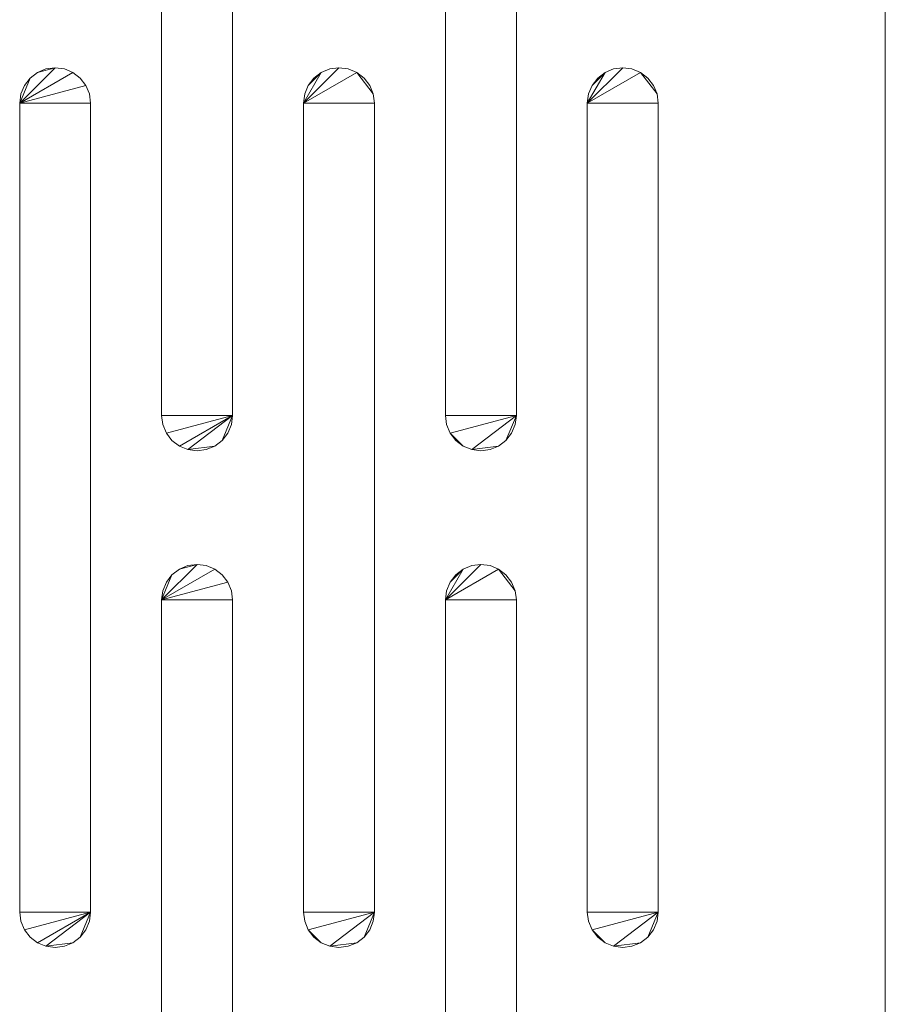
# Model space of a CAD drawing. Units: millimetres. Extents: x -10 to 978, y -1104 to 820.
# Drawn here: x 839 to 900, y 405 to 475 of the extents above; entities that cross this region are included whole.
import ezdxf

# ---------------------------------------------------------------- set-up
doc = ezdxf.new("R2010")
doc.units = ezdxf.units.MM
doc.layers.add('Moffat_Detail', color=160, linetype='Continuous')
doc.layers.add('Moffat_Profile', color=10, linetype='Continuous')

msp = doc.modelspace()

# ---------------------------------------------------------------- meshes
at = {"layer": 'Moffat_Detail', "lineweight": 13}
mesh = msp.add_polyface(dxfattribs=at)
corners = [(849, 503.717, 600), (849, 446.717, 600), (849.085, 446.07, 600), (849.335, 445.467, 600), (849.732, 444.95, 600), (850.25, 444.552, 600), (850.853, 444.303, 600), (851.5, 444.217, 600), (852.147, 444.303, 600), (852.75, 444.552, 600), (853.268, 444.95, 600), (853.665, 445.467, 600), (853.915, 446.07, 600), (854, 446.717, 600), (854, 503.717, 600), (853.915, 504.364, 600), (853.665, 504.967, 600), (853.268, 505.485, 600), (852.75, 505.882, 600), (852.147, 506.132, 600), (851.5, 506.217, 600), (850.853, 506.132, 600), (850.25, 505.882, 600), (849.732, 505.485, 600), (849.335, 504.967, 600), (849.085, 504.364, 600)]
mesh.append_faces([[corners[k] for k in face] for face in [(13, 10, 11, 12)]], dxfattribs={"vtx0": -1})
mesh.append_faces([[corners[k] for k in face] for face in [(6, 13, 5)]], dxfattribs={"vtx0": -1, "vtx1": -1})
mesh.append_faces([[corners[k] for k in face] for face in [(0, 20, 22, 23)]], dxfattribs={"vtx0": -1, "vtx1": -1, "vtx3": -1})
mesh.append_faces([[corners[k] for k in face] for face in [(1, 13, 14, 0)]], dxfattribs={"vtx0": -1, "vtx2": -1})
mesh.append_faces([[corners[k] for k in face] for face in [(21, 22, 20)]], dxfattribs={"vtx1": -1})
mesh.append_faces([[corners[k] for k in face] for face in [(15, 16, 0, 14)]], dxfattribs={"vtx1": -1, "vtx2": -1})
mesh.append_faces([[corners[k] for k in face] for face in [(9, 10, 13, 6)]], dxfattribs={"vtx1": -1, "vtx2": -1, "vtx3": -1})
mesh.append_faces([[corners[k] for k in face] for face in [(24, 25, 0, 23)]], dxfattribs={"vtx2": -1})
mesh.append_faces([[corners[k] for k in face] for face in [(3, 4, 5, 13), (1, 2, 3, 13), (18, 19, 20, 0), (16, 17, 18, 0)]], dxfattribs={"vtx2": -1, "vtx3": -1})
mesh.append_faces([[corners[k] for k in face] for face in [(6, 7, 8, 9)]], dxfattribs={"vtx3": -1})
mesh = msp.add_polyface(dxfattribs=at)
corners = [(869, 503.717, 600), (869, 446.717, 600), (869.085, 446.07, 600), (869.335, 445.467, 600), (869.732, 444.95, 600), (870.25, 444.552, 600), (870.853, 444.303, 600), (871.5, 444.217, 600), (872.147, 444.303, 600), (872.75, 444.552, 600), (873.268, 444.95, 600), (873.665, 445.467, 600), (873.915, 446.07, 600), (874, 446.717, 600), (874, 503.717, 600), (873.915, 504.364, 600), (873.665, 504.967, 600), (873.268, 505.485, 600), (872.75, 505.882, 600), (872.147, 506.132, 600), (871.5, 506.217, 600), (870.853, 506.132, 600), (870.25, 505.882, 600), (869.732, 505.485, 600), (869.335, 504.967, 600), (869.085, 504.364, 600)]
mesh.append_faces([[corners[k] for k in face] for face in [(13, 10, 11, 12)]], dxfattribs={"vtx0": -1})
mesh.append_faces([[corners[k] for k in face] for face in [(22, 0, 20, 21)]], dxfattribs={"vtx0": -1, "vtx1": -1})
mesh.append_faces([[corners[k] for k in face] for face in [(1, 13, 14, 0)]], dxfattribs={"vtx0": -1, "vtx2": -1})
mesh.append_faces([[corners[k] for k in face] for face in [(0, 14, 15, 18)]], dxfattribs={"vtx0": -1, "vtx2": -1, "vtx3": -1})
mesh.append_faces([[corners[k] for k in face] for face in [(4, 5, 3), (23, 24, 22)]], dxfattribs={"vtx1": -1})
mesh.append_faces([[corners[k] for k in face] for face in [(5, 6, 13, 3), (9, 10, 13, 6)]], dxfattribs={"vtx1": -1, "vtx2": -1, "vtx3": -1})
mesh.append_faces([[corners[k] for k in face] for face in [(1, 2, 3, 13), (24, 25, 0, 22), (18, 19, 20, 0)]], dxfattribs={"vtx2": -1, "vtx3": -1})
mesh.append_faces([[corners[k] for k in face] for face in [(6, 7, 8, 9), (15, 16, 17, 18)]], dxfattribs={"vtx3": -1})
mesh = msp.add_polyface(dxfattribs=at)
corners = [(849, 446.717, 620), (849, 446.717, 600), (849, 503.717, 600), (849, 503.717, 620)]
mesh.append_faces([[corners[k] for k in face] for face in [(0, 1, 2, 3)]])
mesh = msp.add_polyface(dxfattribs=at)
corners = [(854, 503.717, 620), (854, 503.717, 600), (854, 446.717, 600), (854, 446.717, 620)]
mesh.append_faces([[corners[k] for k in face] for face in [(0, 1, 2, 3)]])
mesh = msp.add_polyface(dxfattribs=at)
corners = [(869, 446.717, 620), (869, 446.717, 600), (869, 503.717, 600), (869, 503.717, 620)]
mesh.append_faces([[corners[k] for k in face] for face in [(0, 1, 2, 3)]])
mesh = msp.add_polyface(dxfattribs=at)
corners = [(874, 503.717, 620), (874, 503.717, 600), (874, 446.717, 600), (874, 446.717, 620)]
mesh.append_faces([[corners[k] for k in face] for face in [(0, 1, 2, 3)]])
mesh = msp.add_polyface(dxfattribs=at)
corners = [(839, 468.717, 600), (839, 411.717, 600), (839.085, 411.07, 600), (839.335, 410.467, 600), (839.732, 409.95, 600), (840.25, 409.552, 600), (840.853, 409.303, 600), (841.5, 409.217, 600), (842.147, 409.303, 600), (842.75, 409.552, 600), (843.268, 409.95, 600), (843.665, 410.467, 600), (843.915, 411.07, 600), (844, 411.717, 600), (844, 468.717, 600), (843.915, 469.364, 600), (843.665, 469.967, 600), (843.268, 470.485, 600), (842.75, 470.882, 600), (842.147, 471.132, 600), (841.5, 471.217, 600), (840.853, 471.132, 600), (840.25, 470.882, 600), (839.732, 470.485, 600), (839.335, 469.967, 600), (839.085, 469.364, 600)]
mesh.append_faces([[corners[k] for k in face] for face in [(13, 10, 11, 12)]], dxfattribs={"vtx0": -1})
mesh.append_faces([[corners[k] for k in face] for face in [(6, 13, 5)]], dxfattribs={"vtx0": -1, "vtx1": -1})
mesh.append_faces([[corners[k] for k in face] for face in [(0, 20, 22, 23)]], dxfattribs={"vtx0": -1, "vtx1": -1, "vtx3": -1})
mesh.append_faces([[corners[k] for k in face] for face in [(1, 13, 14, 0)]], dxfattribs={"vtx0": -1, "vtx2": -1})
mesh.append_faces([[corners[k] for k in face] for face in [(21, 22, 20)]], dxfattribs={"vtx1": -1})
mesh.append_faces([[corners[k] for k in face] for face in [(15, 16, 0, 14)]], dxfattribs={"vtx1": -1, "vtx2": -1})
mesh.append_faces([[corners[k] for k in face] for face in [(9, 10, 13, 6)]], dxfattribs={"vtx1": -1, "vtx2": -1, "vtx3": -1})
mesh.append_faces([[corners[k] for k in face] for face in [(24, 25, 0, 23)]], dxfattribs={"vtx2": -1})
mesh.append_faces([[corners[k] for k in face] for face in [(3, 4, 5, 13), (1, 2, 3, 13), (18, 19, 20, 0), (16, 17, 18, 0)]], dxfattribs={"vtx2": -1, "vtx3": -1})
mesh.append_faces([[corners[k] for k in face] for face in [(6, 7, 8, 9)]], dxfattribs={"vtx3": -1})
mesh = msp.add_polyface(dxfattribs=at)
corners = [(844, 468.717, 620), (843.915, 469.364, 620), (843.665, 469.967, 620), (843.268, 470.485, 620), (842.75, 470.882, 620), (842.147, 471.132, 620), (841.5, 471.217, 620), (840.853, 471.132, 620), (840.25, 470.882, 620), (839.732, 470.485, 620), (839.335, 469.967, 620), (839.085, 469.364, 620), (839, 468.717, 620), (839, 468.717, 600), (839.085, 469.364, 600), (839.335, 469.967, 600), (839.732, 470.485, 600), (840.25, 470.882, 600), (840.853, 471.132, 600), (841.5, 471.217, 600), (842.147, 471.132, 600), (842.75, 470.882, 600), (843.268, 470.485, 600), (843.665, 469.967, 600), (843.915, 469.364, 600), (844, 468.717, 600)]
mesh.append_faces([[corners[k] for k in face] for face in [(1, 24, 25, 0), (14, 11, 12, 13)]], dxfattribs={"vtx0": -1})
mesh.append_faces([[corners[k] for k in face] for face in [(2, 23, 24, 1), (4, 21, 22, 3), (3, 22, 23, 2), (5, 20, 21, 4), (20, 5, 6, 19), (7, 18, 19, 6), (8, 17, 18, 7), (10, 15, 16, 9), (9, 16, 17, 8), (11, 14, 15, 10)]], dxfattribs={"vtx0": -1, "vtx2": -1})
mesh = msp.add_polyface(dxfattribs=at)
corners = [(859, 468.717, 600), (859, 411.717, 600), (859.085, 411.07, 600), (859.335, 410.467, 600), (859.732, 409.95, 600), (860.25, 409.552, 600), (860.853, 409.303, 600), (861.5, 409.217, 600), (862.147, 409.303, 600), (862.75, 409.552, 600), (863.268, 409.95, 600), (863.665, 410.467, 600), (863.915, 411.07, 600), (864, 411.717, 600), (864, 468.717, 600), (863.915, 469.364, 600), (863.665, 469.967, 600), (863.268, 470.485, 600), (862.75, 470.882, 600), (862.147, 471.132, 600), (861.5, 471.217, 600), (860.853, 471.132, 600), (860.25, 470.882, 600), (859.732, 470.485, 600), (859.335, 469.967, 600), (859.085, 469.364, 600)]
mesh.append_faces([[corners[k] for k in face] for face in [(13, 10, 11, 12)]], dxfattribs={"vtx0": -1})
mesh.append_faces([[corners[k] for k in face] for face in [(22, 0, 20, 21)]], dxfattribs={"vtx0": -1, "vtx1": -1})
mesh.append_faces([[corners[k] for k in face] for face in [(1, 13, 14, 0)]], dxfattribs={"vtx0": -1, "vtx2": -1})
mesh.append_faces([[corners[k] for k in face] for face in [(0, 14, 15, 18)]], dxfattribs={"vtx0": -1, "vtx2": -1, "vtx3": -1})
mesh.append_faces([[corners[k] for k in face] for face in [(4, 5, 3), (23, 24, 22)]], dxfattribs={"vtx1": -1})
mesh.append_faces([[corners[k] for k in face] for face in [(5, 6, 13, 3), (9, 10, 13, 6)]], dxfattribs={"vtx1": -1, "vtx2": -1, "vtx3": -1})
mesh.append_faces([[corners[k] for k in face] for face in [(1, 2, 3, 13), (24, 25, 0, 22), (18, 19, 20, 0)]], dxfattribs={"vtx2": -1, "vtx3": -1})
mesh.append_faces([[corners[k] for k in face] for face in [(6, 7, 8, 9), (15, 16, 17, 18)]], dxfattribs={"vtx3": -1})
mesh = msp.add_polyface(dxfattribs=at)
corners = [(864, 468.717, 620), (863.915, 469.364, 620), (863.665, 469.967, 620), (863.268, 470.485, 620), (862.75, 470.882, 620), (862.147, 471.132, 620), (861.5, 471.217, 620), (860.853, 471.132, 620), (860.25, 470.882, 620), (859.732, 470.485, 620), (859.335, 469.967, 620), (859.085, 469.364, 620), (859, 468.717, 620), (859, 468.717, 600), (859.085, 469.364, 600), (859.335, 469.967, 600), (859.732, 470.485, 600), (860.25, 470.882, 600), (860.853, 471.132, 600), (861.5, 471.217, 600), (862.147, 471.132, 600), (862.75, 470.882, 600), (863.268, 470.485, 600), (863.665, 469.967, 600), (863.915, 469.364, 600), (864, 468.717, 600)]
mesh.append_faces([[corners[k] for k in face] for face in [(1, 24, 25, 0), (14, 11, 12, 13)]], dxfattribs={"vtx0": -1})
mesh.append_faces([[corners[k] for k in face] for face in [(2, 23, 24, 1), (4, 21, 22, 3), (3, 22, 23, 2), (5, 20, 21, 4), (20, 5, 6, 19), (7, 18, 19, 6), (8, 17, 18, 7), (10, 15, 16, 9), (9, 16, 17, 8), (11, 14, 15, 10)]], dxfattribs={"vtx0": -1, "vtx2": -1})
mesh = msp.add_polyface(dxfattribs=at)
corners = [(879, 468.717, 600), (879, 411.717, 600), (879.085, 411.07, 600), (879.335, 410.467, 600), (879.732, 409.95, 600), (880.25, 409.552, 600), (880.853, 409.303, 600), (881.5, 409.217, 600), (882.147, 409.303, 600), (882.75, 409.552, 600), (883.268, 409.95, 600), (883.665, 410.467, 600), (883.915, 411.07, 600), (884, 411.717, 600), (884, 468.717, 600), (883.915, 469.364, 600), (883.665, 469.967, 600), (883.268, 470.485, 600), (882.75, 470.882, 600), (882.147, 471.132, 600), (881.5, 471.217, 600), (880.853, 471.132, 600), (880.25, 470.882, 600), (879.732, 470.485, 600), (879.335, 469.967, 600), (879.085, 469.364, 600)]
mesh.append_faces([[corners[k] for k in face] for face in [(13, 10, 11, 12)]], dxfattribs={"vtx0": -1})
mesh.append_faces([[corners[k] for k in face] for face in [(22, 0, 20, 21)]], dxfattribs={"vtx0": -1, "vtx1": -1})
mesh.append_faces([[corners[k] for k in face] for face in [(1, 13, 14, 0)]], dxfattribs={"vtx0": -1, "vtx2": -1})
mesh.append_faces([[corners[k] for k in face] for face in [(0, 14, 15, 18)]], dxfattribs={"vtx0": -1, "vtx2": -1, "vtx3": -1})
mesh.append_faces([[corners[k] for k in face] for face in [(4, 5, 3), (23, 24, 22)]], dxfattribs={"vtx1": -1})
mesh.append_faces([[corners[k] for k in face] for face in [(5, 6, 13, 3), (9, 10, 13, 6)]], dxfattribs={"vtx1": -1, "vtx2": -1, "vtx3": -1})
mesh.append_faces([[corners[k] for k in face] for face in [(1, 2, 3, 13), (24, 25, 0, 22), (18, 19, 20, 0)]], dxfattribs={"vtx2": -1, "vtx3": -1})
mesh.append_faces([[corners[k] for k in face] for face in [(6, 7, 8, 9), (15, 16, 17, 18)]], dxfattribs={"vtx3": -1})
mesh = msp.add_polyface(dxfattribs=at)
corners = [(884, 468.717, 620), (883.915, 469.364, 620), (883.665, 469.967, 620), (883.268, 470.485, 620), (882.75, 470.882, 620), (882.147, 471.132, 620), (881.5, 471.217, 620), (880.853, 471.132, 620), (880.25, 470.882, 620), (879.732, 470.485, 620), (879.335, 469.967, 620), (879.085, 469.364, 620), (879, 468.717, 620), (879, 468.717, 600), (879.085, 469.364, 600), (879.335, 469.967, 600), (879.732, 470.485, 600), (880.25, 470.882, 600), (880.853, 471.132, 600), (881.5, 471.217, 600), (882.147, 471.132, 600), (882.75, 470.882, 600), (883.268, 470.485, 600), (883.665, 469.967, 600), (883.915, 469.364, 600), (884, 468.717, 600)]
mesh.append_faces([[corners[k] for k in face] for face in [(1, 24, 25, 0), (14, 11, 12, 13)]], dxfattribs={"vtx0": -1})
mesh.append_faces([[corners[k] for k in face] for face in [(2, 23, 24, 1), (4, 21, 22, 3), (3, 22, 23, 2), (5, 20, 21, 4), (20, 5, 6, 19), (7, 18, 19, 6), (8, 17, 18, 7), (10, 15, 16, 9), (9, 16, 17, 8), (11, 14, 15, 10)]], dxfattribs={"vtx0": -1, "vtx2": -1})
mesh = msp.add_polyface(dxfattribs=at)
corners = [(839, 411.717, 620), (839, 411.717, 600), (839, 468.717, 600), (839, 468.717, 620)]
mesh.append_faces([[corners[k] for k in face] for face in [(0, 1, 2, 3)]])
mesh = msp.add_polyface(dxfattribs=at)
corners = [(844, 468.717, 620), (844, 468.717, 600), (844, 411.717, 600), (844, 411.717, 620)]
mesh.append_faces([[corners[k] for k in face] for face in [(0, 1, 2, 3)]])
mesh = msp.add_polyface(dxfattribs=at)
corners = [(859, 411.717, 620), (859, 411.717, 600), (859, 468.717, 600), (859, 468.717, 620)]
mesh.append_faces([[corners[k] for k in face] for face in [(0, 1, 2, 3)]])
mesh = msp.add_polyface(dxfattribs=at)
corners = [(864, 468.717, 620), (864, 468.717, 600), (864, 411.717, 600), (864, 411.717, 620)]
mesh.append_faces([[corners[k] for k in face] for face in [(0, 1, 2, 3)]])
mesh = msp.add_polyface(dxfattribs=at)
corners = [(879, 411.717, 620), (879, 411.717, 600), (879, 468.717, 600), (879, 468.717, 620)]
mesh.append_faces([[corners[k] for k in face] for face in [(0, 1, 2, 3)]])
mesh = msp.add_polyface(dxfattribs=at)
corners = [(884, 468.717, 620), (884, 468.717, 600), (884, 411.717, 600), (884, 411.717, 620)]
mesh.append_faces([[corners[k] for k in face] for face in [(0, 1, 2, 3)]])
mesh = msp.add_polyface(dxfattribs=at)
corners = [(849, 446.717, 620), (849.085, 446.07, 620), (849.335, 445.467, 620), (849.732, 444.95, 620), (850.25, 444.552, 620), (850.853, 444.303, 620), (851.5, 444.217, 620), (852.147, 444.303, 620), (852.75, 444.552, 620), (853.268, 444.95, 620), (853.665, 445.467, 620), (853.915, 446.07, 620), (854, 446.717, 620), (854, 446.717, 600), (853.915, 446.07, 600), (853.665, 445.467, 600), (853.268, 444.95, 600), (852.75, 444.552, 600), (852.147, 444.303, 600), (851.5, 444.217, 600), (850.853, 444.303, 600), (850.25, 444.552, 600), (849.732, 444.95, 600), (849.335, 445.467, 600), (849.085, 446.07, 600), (849, 446.717, 600)]
mesh.append_faces([[corners[k] for k in face] for face in [(1, 24, 25, 0), (14, 11, 12, 13)]], dxfattribs={"vtx0": -1})
mesh.append_faces([[corners[k] for k in face] for face in [(2, 23, 24, 1), (4, 21, 22, 3), (3, 22, 23, 2), (5, 20, 21, 4), (20, 5, 6, 19), (7, 18, 19, 6), (8, 17, 18, 7), (10, 15, 16, 9), (9, 16, 17, 8), (11, 14, 15, 10)]], dxfattribs={"vtx0": -1, "vtx2": -1})
mesh = msp.add_polyface(dxfattribs=at)
corners = [(869, 446.717, 620), (869.085, 446.07, 620), (869.335, 445.467, 620), (869.732, 444.95, 620), (870.25, 444.552, 620), (870.853, 444.303, 620), (871.5, 444.217, 620), (872.147, 444.303, 620), (872.75, 444.552, 620), (873.268, 444.95, 620), (873.665, 445.467, 620), (873.915, 446.07, 620), (874, 446.717, 620), (874, 446.717, 600), (873.915, 446.07, 600), (873.665, 445.467, 600), (873.268, 444.95, 600), (872.75, 444.552, 600), (872.147, 444.303, 600), (871.5, 444.217, 600), (870.853, 444.303, 600), (870.25, 444.552, 600), (869.732, 444.95, 600), (869.335, 445.467, 600), (869.085, 446.07, 600), (869, 446.717, 600)]
mesh.append_faces([[corners[k] for k in face] for face in [(1, 24, 25, 0), (14, 11, 12, 13)]], dxfattribs={"vtx0": -1})
mesh.append_faces([[corners[k] for k in face] for face in [(2, 23, 24, 1), (4, 21, 22, 3), (3, 22, 23, 2), (5, 20, 21, 4), (20, 5, 6, 19), (7, 18, 19, 6), (8, 17, 18, 7), (10, 15, 16, 9), (9, 16, 17, 8), (11, 14, 15, 10)]], dxfattribs={"vtx0": -1, "vtx2": -1})
mesh = msp.add_polyface(dxfattribs=at)
corners = [(849, 433.717, 600), (849, 376.717, 600), (849.085, 376.07, 600), (849.335, 375.467, 600), (849.732, 374.95, 600), (850.25, 374.552, 600), (850.853, 374.303, 600), (851.5, 374.217, 600), (852.147, 374.303, 600), (852.75, 374.552, 600), (853.268, 374.95, 600), (853.665, 375.467, 600), (853.915, 376.07, 600), (854, 376.717, 600), (854, 433.717, 600), (853.915, 434.364, 600), (853.665, 434.967, 600), (853.268, 435.485, 600), (852.75, 435.882, 600), (852.147, 436.132, 600), (851.5, 436.217, 600), (850.853, 436.132, 600), (850.25, 435.882, 600), (849.732, 435.485, 600), (849.335, 434.967, 600), (849.085, 434.364, 600)]
mesh.append_faces([[corners[k] for k in face] for face in [(13, 10, 11, 12)]], dxfattribs={"vtx0": -1})
mesh.append_faces([[corners[k] for k in face] for face in [(6, 13, 5)]], dxfattribs={"vtx0": -1, "vtx1": -1})
mesh.append_faces([[corners[k] for k in face] for face in [(0, 20, 22, 23)]], dxfattribs={"vtx0": -1, "vtx1": -1, "vtx3": -1})
mesh.append_faces([[corners[k] for k in face] for face in [(1, 13, 14, 0)]], dxfattribs={"vtx0": -1, "vtx2": -1})
mesh.append_faces([[corners[k] for k in face] for face in [(21, 22, 20)]], dxfattribs={"vtx1": -1})
mesh.append_faces([[corners[k] for k in face] for face in [(15, 16, 0, 14)]], dxfattribs={"vtx1": -1, "vtx2": -1})
mesh.append_faces([[corners[k] for k in face] for face in [(9, 10, 13, 6)]], dxfattribs={"vtx1": -1, "vtx2": -1, "vtx3": -1})
mesh.append_faces([[corners[k] for k in face] for face in [(24, 25, 0, 23)]], dxfattribs={"vtx2": -1})
mesh.append_faces([[corners[k] for k in face] for face in [(3, 4, 5, 13), (1, 2, 3, 13), (18, 19, 20, 0), (16, 17, 18, 0)]], dxfattribs={"vtx2": -1, "vtx3": -1})
mesh.append_faces([[corners[k] for k in face] for face in [(6, 7, 8, 9)]], dxfattribs={"vtx3": -1})
mesh = msp.add_polyface(dxfattribs=at)
corners = [(854, 433.717, 620), (853.915, 434.364, 620), (853.665, 434.967, 620), (853.268, 435.485, 620), (852.75, 435.882, 620), (852.147, 436.132, 620), (851.5, 436.217, 620), (850.853, 436.132, 620), (850.25, 435.882, 620), (849.732, 435.485, 620), (849.335, 434.967, 620), (849.085, 434.364, 620), (849, 433.717, 620), (849, 433.717, 600), (849.085, 434.364, 600), (849.335, 434.967, 600), (849.732, 435.485, 600), (850.25, 435.882, 600), (850.853, 436.132, 600), (851.5, 436.217, 600), (852.147, 436.132, 600), (852.75, 435.882, 600), (853.268, 435.485, 600), (853.665, 434.967, 600), (853.915, 434.364, 600), (854, 433.717, 600)]
mesh.append_faces([[corners[k] for k in face] for face in [(1, 24, 25, 0), (14, 11, 12, 13)]], dxfattribs={"vtx0": -1})
mesh.append_faces([[corners[k] for k in face] for face in [(2, 23, 24, 1), (4, 21, 22, 3), (3, 22, 23, 2), (5, 20, 21, 4), (20, 5, 6, 19), (7, 18, 19, 6), (8, 17, 18, 7), (10, 15, 16, 9), (9, 16, 17, 8), (11, 14, 15, 10)]], dxfattribs={"vtx0": -1, "vtx2": -1})
mesh = msp.add_polyface(dxfattribs=at)
corners = [(869, 433.717, 600), (869, 376.717, 600), (869.085, 376.07, 600), (869.335, 375.467, 600), (869.732, 374.95, 600), (870.25, 374.552, 600), (870.853, 374.303, 600), (871.5, 374.217, 600), (872.147, 374.303, 600), (872.75, 374.552, 600), (873.268, 374.95, 600), (873.665, 375.467, 600), (873.915, 376.07, 600), (874, 376.717, 600), (874, 433.717, 600), (873.915, 434.364, 600), (873.665, 434.967, 600), (873.268, 435.485, 600), (872.75, 435.882, 600), (872.147, 436.132, 600), (871.5, 436.217, 600), (870.853, 436.132, 600), (870.25, 435.882, 600), (869.732, 435.485, 600), (869.335, 434.967, 600), (869.085, 434.364, 600)]
mesh.append_faces([[corners[k] for k in face] for face in [(13, 10, 11, 12)]], dxfattribs={"vtx0": -1})
mesh.append_faces([[corners[k] for k in face] for face in [(22, 0, 20, 21)]], dxfattribs={"vtx0": -1, "vtx1": -1})
mesh.append_faces([[corners[k] for k in face] for face in [(1, 13, 14, 0)]], dxfattribs={"vtx0": -1, "vtx2": -1})
mesh.append_faces([[corners[k] for k in face] for face in [(0, 14, 15, 18)]], dxfattribs={"vtx0": -1, "vtx2": -1, "vtx3": -1})
mesh.append_faces([[corners[k] for k in face] for face in [(4, 5, 3), (23, 24, 22)]], dxfattribs={"vtx1": -1})
mesh.append_faces([[corners[k] for k in face] for face in [(5, 6, 13, 3), (9, 10, 13, 6)]], dxfattribs={"vtx1": -1, "vtx2": -1, "vtx3": -1})
mesh.append_faces([[corners[k] for k in face] for face in [(1, 2, 3, 13), (24, 25, 0, 22), (18, 19, 20, 0)]], dxfattribs={"vtx2": -1, "vtx3": -1})
mesh.append_faces([[corners[k] for k in face] for face in [(6, 7, 8, 9), (15, 16, 17, 18)]], dxfattribs={"vtx3": -1})
mesh = msp.add_polyface(dxfattribs=at)
corners = [(874, 433.717, 620), (873.915, 434.364, 620), (873.665, 434.967, 620), (873.268, 435.485, 620), (872.75, 435.882, 620), (872.147, 436.132, 620), (871.5, 436.217, 620), (870.853, 436.132, 620), (870.25, 435.882, 620), (869.732, 435.485, 620), (869.335, 434.967, 620), (869.085, 434.364, 620), (869, 433.717, 620), (869, 433.717, 600), (869.085, 434.364, 600), (869.335, 434.967, 600), (869.732, 435.485, 600), (870.25, 435.882, 600), (870.853, 436.132, 600), (871.5, 436.217, 600), (872.147, 436.132, 600), (872.75, 435.882, 600), (873.268, 435.485, 600), (873.665, 434.967, 600), (873.915, 434.364, 600), (874, 433.717, 600)]
mesh.append_faces([[corners[k] for k in face] for face in [(1, 24, 25, 0), (14, 11, 12, 13)]], dxfattribs={"vtx0": -1})
mesh.append_faces([[corners[k] for k in face] for face in [(2, 23, 24, 1), (4, 21, 22, 3), (3, 22, 23, 2), (5, 20, 21, 4), (20, 5, 6, 19), (7, 18, 19, 6), (8, 17, 18, 7), (10, 15, 16, 9), (9, 16, 17, 8), (11, 14, 15, 10)]], dxfattribs={"vtx0": -1, "vtx2": -1})
mesh = msp.add_polyface(dxfattribs=at)
corners = [(849, 376.717, 620), (849, 376.717, 600), (849, 433.717, 600), (849, 433.717, 620)]
mesh.append_faces([[corners[k] for k in face] for face in [(0, 1, 2, 3)]])
mesh = msp.add_polyface(dxfattribs=at)
corners = [(854, 433.717, 620), (854, 433.717, 600), (854, 376.717, 600), (854, 376.717, 620)]
mesh.append_faces([[corners[k] for k in face] for face in [(0, 1, 2, 3)]])
mesh = msp.add_polyface(dxfattribs=at)
corners = [(869, 376.717, 620), (869, 376.717, 600), (869, 433.717, 600), (869, 433.717, 620)]
mesh.append_faces([[corners[k] for k in face] for face in [(0, 1, 2, 3)]])
mesh = msp.add_polyface(dxfattribs=at)
corners = [(874, 433.717, 620), (874, 433.717, 600), (874, 376.717, 600), (874, 376.717, 620)]
mesh.append_faces([[corners[k] for k in face] for face in [(0, 1, 2, 3)]])
mesh = msp.add_polyface(dxfattribs=at)
corners = [(839, 411.717, 620), (839.085, 411.07, 620), (839.335, 410.467, 620), (839.732, 409.95, 620), (840.25, 409.552, 620), (840.853, 409.303, 620), (841.5, 409.217, 620), (842.147, 409.303, 620), (842.75, 409.552, 620), (843.268, 409.95, 620), (843.665, 410.467, 620), (843.915, 411.07, 620), (844, 411.717, 620), (844, 411.717, 600), (843.915, 411.07, 600), (843.665, 410.467, 600), (843.268, 409.95, 600), (842.75, 409.552, 600), (842.147, 409.303, 600), (841.5, 409.217, 600), (840.853, 409.303, 600), (840.25, 409.552, 600), (839.732, 409.95, 600), (839.335, 410.467, 600), (839.085, 411.07, 600), (839, 411.717, 600)]
mesh.append_faces([[corners[k] for k in face] for face in [(1, 24, 25, 0), (14, 11, 12, 13)]], dxfattribs={"vtx0": -1})
mesh.append_faces([[corners[k] for k in face] for face in [(2, 23, 24, 1), (4, 21, 22, 3), (3, 22, 23, 2), (5, 20, 21, 4), (20, 5, 6, 19), (7, 18, 19, 6), (8, 17, 18, 7), (10, 15, 16, 9), (9, 16, 17, 8), (11, 14, 15, 10)]], dxfattribs={"vtx0": -1, "vtx2": -1})
mesh = msp.add_polyface(dxfattribs=at)
corners = [(859, 411.717, 620), (859.085, 411.07, 620), (859.335, 410.467, 620), (859.732, 409.95, 620), (860.25, 409.552, 620), (860.853, 409.303, 620), (861.5, 409.217, 620), (862.147, 409.303, 620), (862.75, 409.552, 620), (863.268, 409.95, 620), (863.665, 410.467, 620), (863.915, 411.07, 620), (864, 411.717, 620), (864, 411.717, 600), (863.915, 411.07, 600), (863.665, 410.467, 600), (863.268, 409.95, 600), (862.75, 409.552, 600), (862.147, 409.303, 600), (861.5, 409.217, 600), (860.853, 409.303, 600), (860.25, 409.552, 600), (859.732, 409.95, 600), (859.335, 410.467, 600), (859.085, 411.07, 600), (859, 411.717, 600)]
mesh.append_faces([[corners[k] for k in face] for face in [(1, 24, 25, 0), (14, 11, 12, 13)]], dxfattribs={"vtx0": -1})
mesh.append_faces([[corners[k] for k in face] for face in [(2, 23, 24, 1), (4, 21, 22, 3), (3, 22, 23, 2), (5, 20, 21, 4), (20, 5, 6, 19), (7, 18, 19, 6), (8, 17, 18, 7), (10, 15, 16, 9), (9, 16, 17, 8), (11, 14, 15, 10)]], dxfattribs={"vtx0": -1, "vtx2": -1})
mesh = msp.add_polyface(dxfattribs=at)
corners = [(879, 411.717, 620), (879.085, 411.07, 620), (879.335, 410.467, 620), (879.732, 409.95, 620), (880.25, 409.552, 620), (880.853, 409.303, 620), (881.5, 409.217, 620), (882.147, 409.303, 620), (882.75, 409.552, 620), (883.268, 409.95, 620), (883.665, 410.467, 620), (883.915, 411.07, 620), (884, 411.717, 620), (884, 411.717, 600), (883.915, 411.07, 600), (883.665, 410.467, 600), (883.268, 409.95, 600), (882.75, 409.552, 600), (882.147, 409.303, 600), (881.5, 409.217, 600), (880.853, 409.303, 600), (880.25, 409.552, 600), (879.732, 409.95, 600), (879.335, 410.467, 600), (879.085, 411.07, 600), (879, 411.717, 600)]
mesh.append_faces([[corners[k] for k in face] for face in [(1, 24, 25, 0), (14, 11, 12, 13)]], dxfattribs={"vtx0": -1})
mesh.append_faces([[corners[k] for k in face] for face in [(2, 23, 24, 1), (4, 21, 22, 3), (3, 22, 23, 2), (5, 20, 21, 4), (20, 5, 6, 19), (7, 18, 19, 6), (8, 17, 18, 7), (10, 15, 16, 9), (9, 16, 17, 8), (11, 14, 15, 10)]], dxfattribs={"vtx0": -1, "vtx2": -1})
at = {"layer": 'Moffat_Profile', "lineweight": 13}
mesh = msp.add_polyface(dxfattribs=at)
corners = [(900, 0), (900, 800.5), (900, 800.5, 605), (900, 0, 605)]
mesh.append_faces([[corners[k] for k in face] for face in [(0, 1, 2, 3)]])

doc.saveas('drawing.dxf')
